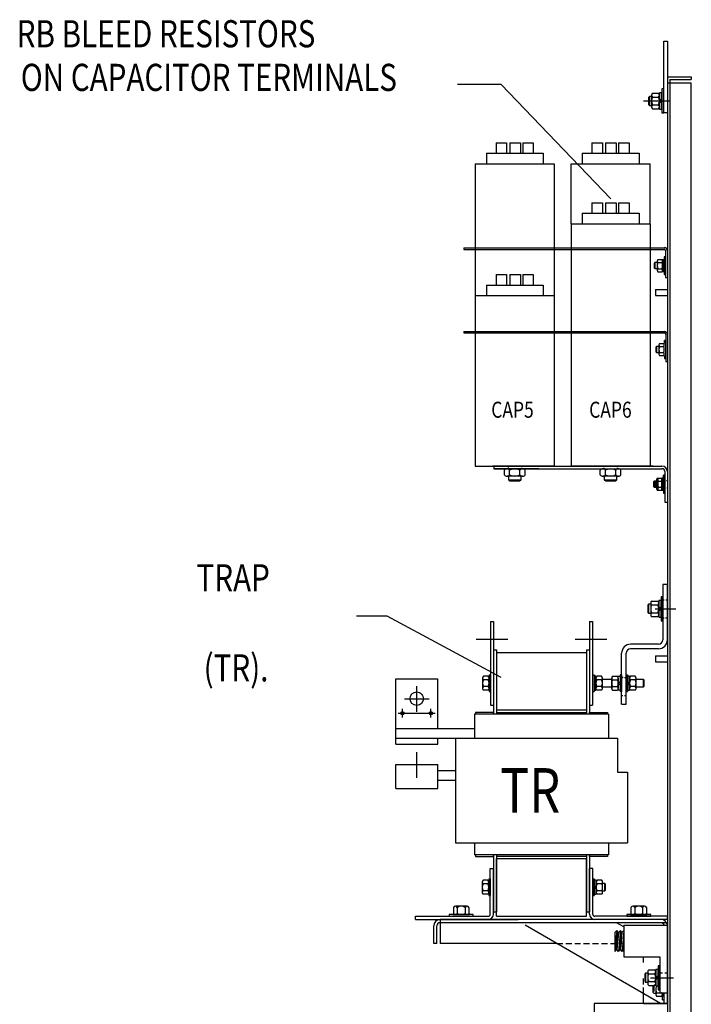
# Model space of a CAD drawing. Extents: x -19.3 to 72.2, y -2.2 to 79.1.
# Drawn here: x 35.8 to 63.8, y 33.4 to 74.5 of the extents above; entities that cross this region are included whole.
import ezdxf

# ---------------------------------------------------------------- set-up
doc = ezdxf.new("R2010")
doc.units = 0
doc.linetypes.add('HIDDEN', pattern=[0.375, 0.25, -0.125])
doc.layers.get('0').update_dxf_attribs({"linetype": 'CONTINUOUS'})
doc.styles.add('MASTER', font='romans', dxfattribs={"width": 0.8})

# ---------------------------------------------------------------- blocks, each defined once
blk = doc.blocks.new('*X44')
at = {"color": 0}
for p, q in [((60.778, 36.201), (60.696, 36.118)), ((60.782, 36.24), (60.699, 36.157)), ((60.785, 36.278), (60.702, 36.196)), ((60.788, 36.317), (60.706, 36.235)), ((60.792, 36.356), (60.709, 36.273)), ((60.795, 36.395), (60.713, 36.312)), ((60.782, 36.417), (60.716, 36.351)), ((60.765, 36.436), (60.719, 36.39)), ((60.748, 36.454), (60.723, 36.428)), ((60.732, 36.472), (60.726, 36.467)), ((60.926, 36.172), (60.844, 36.09)), ((60.93, 36.211), (60.847, 36.128)), ((60.933, 36.25), (60.85, 36.167)), ((60.936, 36.288), (60.854, 36.206)), ((60.94, 36.327), (60.857, 36.245)), ((60.943, 36.366), (60.861, 36.283)), ((60.945, 36.403), (60.864, 36.322)), ((60.928, 36.422), (60.867, 36.361)), ((60.912, 36.44), (60.871, 36.4)), ((60.895, 36.459), (60.874, 36.438)), ((60.878, 36.477), (60.878, 36.477)), ((61.028, 36.168), (60.999, 36.138)), ((61.028, 36.203), (61.002, 36.177)), ((61.028, 36.239), (61.005, 36.216)), ((61.028, 36.274), (61.009, 36.255)), ((61.028, 36.309), (61.012, 36.293)), ((61.028, 36.345), (61.015, 36.332)), ((61.028, 36.38), (61.019, 36.371)), ((61.028, 36.416), (61.022, 36.41)), ((61.028, 36.451), (61.026, 36.448)), ((60.741, 35.775), (60.658, 35.692)), ((60.744, 35.813), (60.662, 35.731)), ((60.748, 35.852), (60.665, 35.77)), ((60.751, 35.891), (60.669, 35.808)), ((60.754, 35.93), (60.672, 35.847)), ((60.758, 35.968), (60.675, 35.886)), ((60.761, 36.007), (60.679, 35.925)), ((60.765, 36.046), (60.682, 35.963)), ((60.768, 36.085), (60.685, 36.002)), ((60.771, 36.123), (60.689, 36.041)), ((60.775, 36.162), (60.692, 36.08)), ((60.892, 35.785), (60.81, 35.702)), ((60.896, 35.823), (60.813, 35.741)), ((60.899, 35.862), (60.817, 35.78)), ((60.902, 35.901), (60.82, 35.818)), ((60.906, 35.94), (60.823, 35.857)), ((60.909, 35.978), (60.827, 35.896)), ((60.913, 36.017), (60.83, 35.935)), ((60.916, 36.056), (60.834, 35.973)), ((60.919, 36.095), (60.837, 36.012)), ((60.923, 36.133), (60.84, 36.051)), ((61.028, 35.779), (60.961, 35.712)), ((61.028, 35.814), (60.965, 35.751)), ((61.028, 35.85), (60.968, 35.79)), ((61.028, 35.885), (60.971, 35.828)), ((61.028, 35.921), (60.975, 35.867)), ((61.028, 35.956), (60.978, 35.906)), ((61.028, 35.991), (60.982, 35.945)), ((61.028, 36.027), (60.985, 35.983)), ((61.028, 36.062), (60.988, 36.022)), ((61.028, 36.097), (60.992, 36.061)), ((61.028, 36.133), (60.995, 36.1)), ((60.734, 35.697), (60.653, 35.616)), ((60.737, 35.736), (60.655, 35.653)), ((60.886, 35.707), (60.803, 35.625)), ((60.889, 35.746), (60.806, 35.663)), ((61.028, 35.708), (60.954, 35.635)), ((61.028, 35.744), (60.958, 35.673))]:
    blk.add_line(p, q, dxfattribs=at)

msp = doc.modelspace()

# ---------------------------------------------------------------- linework, layer by layer
at = {"color": 7}
for p, q in [((62.84, 72.109), (62.84, 5.109)), ((62.84, 72.109), (63.84, 72.109)), ((62.84, 72.109), (63.84, 72.109)), ((62.945, 72.005), (62.945, 71.869)), ((62.945, 72.005), (63.84, 72.005)), ((62.945, 72.005), (63.84, 72.005)), ((62.945, 72.005), (62.945, 71.869)), ((63.84, 72.109), (63.84, 72.005)), ((63.84, 72.109), (63.84, 72.005)), ((62.608, 71.609), (62.608, 70.609)), ((62.686, 71.609), (62.608, 71.609)), ((62.686, 70.609), (62.686, 71.609)), ((62.84, 71.869), (63.84, 71.869)), ((62.84, 71.869), (63.84, 71.869)), ((62.84, 71.869), (63.84, 71.869)), ((62.84, 71.869), (63.84, 71.869)), ((62.945, 71.869), (62.945, 5.317)), ((62.945, 71.869), (62.945, 5.317)), ((63.84, 5.317), (63.84, 71.869)), ((63.84, 5.317), (63.84, 71.869)), ((61.845, 71.109), (62.959, 71.109)), ((62.09, 71.297), (62.052, 71.258)), ((62.052, 71.258), (62.052, 70.96)), ((62.09, 71.297), (62.09, 70.922)), ((62.177, 71.297), (62.09, 71.297)), ((62.177, 71.353), (62.177, 70.866)), ((62.221, 71.434), (62.471, 71.434)), ((62.221, 71.272), (62.471, 71.272)), ((62.514, 71.453), (62.514, 70.765)), ((62.608, 71.453), (62.514, 71.453)), ((62.514, 70.866), (62.514, 71.353)), ((62.608, 71.203), (62.514, 71.109)), ((62.608, 71.109), (62.514, 71.015)), ((62.608, 70.765), (62.608, 71.453)), ((62.052, 70.96), (62.09, 70.922)), ((62.09, 70.922), (62.177, 70.922)), ((62.221, 70.947), (62.471, 70.947)), ((62.221, 70.784), (62.471, 70.784)), ((62.514, 70.765), (62.608, 70.765)), ((62.608, 70.609), (62.686, 70.609)), ((55.69, 69.363), (56.13, 69.363)), ((55.69, 69.363), (55.69, 68.923)), ((56.13, 69.363), (56.13, 68.923)), ((56.262, 69.363), (56.702, 69.363)), ((56.262, 69.363), (56.262, 68.923)), ((56.702, 69.363), (56.702, 68.923)), ((56.799, 69.363), (57.239, 69.363)), ((56.799, 69.363), (56.799, 68.923)), ((57.239, 69.363), (57.239, 68.923)), ((59.69, 69.363), (60.13, 69.363)), ((59.69, 69.363), (59.69, 68.923)), ((60.13, 69.363), (60.13, 68.923)), ((60.262, 69.363), (60.702, 69.363)), ((60.262, 69.363), (60.262, 68.923)), ((60.702, 69.363), (60.702, 68.923)), ((60.799, 69.363), (61.239, 69.363)), ((60.799, 69.363), (60.799, 68.923)), ((61.239, 69.363), (61.239, 68.923)), ((55.283, 68.923), (57.658, 68.923)), ((55.283, 68.923), (55.283, 68.483)), ((57.658, 68.923), (57.658, 68.483)), ((59.283, 68.923), (61.658, 68.923)), ((59.283, 68.923), (59.283, 68.483)), ((61.658, 68.923), (61.658, 68.483)), ((54.82, 68.483), (54.82, 62.983)), ((54.82, 68.483), (58.12, 68.483)), ((58.12, 68.483), (58.12, 62.983)), ((58.82, 68.483), (62.12, 68.483)), ((58.82, 65.983), (58.82, 68.483)), ((62.12, 65.983), (62.12, 68.483)), ((59.69, 66.863), (60.13, 66.863)), ((59.69, 66.863), (59.69, 66.423)), ((60.13, 66.863), (60.13, 66.423)), ((60.262, 66.863), (60.262, 66.423)), ((60.262, 66.863), (60.702, 66.863)), ((60.702, 66.863), (60.702, 66.423)), ((60.799, 66.863), (61.239, 66.863)), ((60.799, 66.863), (60.799, 66.423)), ((61.239, 66.863), (61.239, 66.423)), ((59.283, 66.423), (61.658, 66.423)), ((59.283, 66.423), (59.283, 65.983)), ((61.658, 66.423), (61.658, 65.983)), ((58.82, 65.983), (58.82, 63.219)), ((58.82, 65.983), (62.12, 65.983)), ((62.12, 65.983), (62.12, 63.219)), ((54.34, 64.984), (62.737, 64.984)), ((54.34, 64.984), (54.34, 64.909)), ((54.34, 64.909), (62.737, 64.909)), ((62.703, 64.609), (62.703, 63.859)), ((62.765, 64.609), (62.703, 64.609)), ((62.765, 64.88), (62.765, 63.734)), ((62.765, 63.859), (62.765, 64.609)), ((62.84, 64.88), (62.84, 63.734)), ((62.321, 64.359), (62.29, 64.328)), ((62.29, 64.328), (62.29, 64.139)), ((62.29, 64.139), (62.321, 64.109)), ((62.321, 64.359), (62.321, 64.109)), ((62.415, 64.359), (62.321, 64.359)), ((62.415, 64.423), (62.415, 64.044)), ((62.449, 64.486), (62.607, 64.486)), ((62.449, 64.36), (62.607, 64.36)), ((62.641, 64.48), (62.641, 63.987)), ((62.703, 64.48), (62.641, 64.48)), ((62.641, 64.044), (62.641, 64.423)), ((62.703, 64.296), (62.641, 64.234)), ((62.703, 64.234), (62.641, 64.172)), ((62.703, 63.987), (62.703, 64.48)), ((55.69, 63.863), (55.69, 63.423)), ((55.69, 63.863), (56.13, 63.863)), ((56.13, 63.863), (56.13, 63.423)), ((56.262, 63.863), (56.702, 63.863)), ((56.262, 63.863), (56.262, 63.423)), ((56.702, 63.863), (56.702, 63.423)), ((56.799, 63.863), (57.239, 63.863)), ((56.799, 63.863), (56.799, 63.423)), ((57.239, 63.863), (57.239, 63.423)), ((58.82, 64), (58.82, 55.863)), ((62.12, 64), (62.12, 55.863)), ((62.321, 64.109), (62.415, 64.109)), ((62.449, 64.107), (62.607, 64.107)), ((62.449, 63.981), (62.607, 63.981)), ((62.641, 63.987), (62.703, 63.987)), ((62.703, 63.859), (62.765, 63.859)), ((62.765, 63.734), (62.84, 63.734)), ((55.283, 63.423), (55.283, 62.983)), ((55.283, 63.423), (57.658, 63.423)), ((57.658, 63.423), (57.658, 62.983)), ((54.82, 62.983), (54.82, 55.863)), ((54.82, 62.983), (58.12, 62.983)), ((54.82, 62.983), (54.82, 61.613)), ((54.82, 62.983), (54.82, 62.974)), ((58.12, 62.983), (58.12, 55.863)), ((58.12, 62.983), (58.12, 61.613)), ((58.12, 62.983), (58.12, 62.974)), ((62.34, 63.239), (62.34, 62.989)), ((62.34, 63.239), (62.34, 62.989)), ((54.34, 61.483), (62.737, 61.483)), ((54.34, 61.483), (54.34, 61.424)), ((54.34, 61.424), (62.721, 61.424)), ((54.82, 61.554), (54.82, 55.863)), ((58.12, 61.554), (58.12, 55.863)), ((62.781, 61.364), (62.781, 60.233)), ((62.84, 61.38), (62.84, 60.233)), ((62.39, 60.858), (62.359, 60.828)), ((62.484, 60.858), (62.39, 60.858)), ((62.39, 60.858), (62.39, 60.608)), ((62.484, 60.923), (62.484, 60.544)), ((62.518, 60.986), (62.699, 60.986)), ((62.518, 60.86), (62.676, 60.86)), ((62.781, 61.108), (62.719, 61.108)), ((62.719, 61.006), (62.719, 61.108)), ((62.781, 60.358), (62.781, 61.108)), ((62.781, 61.108), (62.781, 60.358)), ((62.359, 60.828), (62.359, 60.639)), ((62.359, 60.639), (62.39, 60.608)), ((62.39, 60.608), (62.484, 60.608)), ((62.518, 60.607), (62.676, 60.607)), ((62.518, 60.481), (62.699, 60.481)), ((62.719, 60.461), (62.719, 60.358)), ((62.719, 60.358), (62.781, 60.358)), ((62.781, 60.233), (62.84, 60.233)), ((54.82, 55.863), (58.12, 55.863)), ((54.82, 55.863), (58.12, 55.863)), ((55.473, 55.863), (57.468, 55.863)), ((55.473, 55.863), (57.468, 55.863)), ((55.473, 55.863), (57.468, 55.863)), ((55.473, 55.863), (57.468, 55.863)), ((55.473, 55.863), (57.468, 55.863)), ((57.529, 55.863), (55.534, 55.863)), ((55.594, 55.863), (62.616, 55.863)), ((57.409, 55.863), (55.594, 55.863)), ((58.122, 55.863), (55.594, 55.863)), ((55.594, 55.863), (62.616, 55.863)), ((58.122, 55.863), (55.594, 55.863)), ((57.409, 55.863), (55.594, 55.863)), ((55.594, 55.863), (55.594, 55.759)), ((55.594, 55.863), (55.594, 55.759)), ((55.594, 55.759), (62.616, 55.759)), ((57.468, 55.759), (55.594, 55.759)), ((55.594, 55.759), (62.616, 55.759)), ((56.031, 55.759), (56.91, 55.759)), ((56.031, 55.759), (56.91, 55.759)), ((56.031, 55.759), (56.91, 55.759)), ((56.037, 55.498), (56.037, 55.701)), ((56.037, 55.498), (56.037, 55.701)), ((56.037, 55.498), (56.037, 55.701)), ((56.145, 55.759), (56.795, 55.759)), ((56.145, 55.759), (56.795, 55.759)), ((56.145, 55.759), (56.795, 55.759)), ((56.19, 55.863), (56.19, 55.829)), ((56.19, 55.863), (56.19, 55.834)), ((56.19, 55.863), (56.19, 55.829)), ((56.19, 55.794), (56.19, 55.759)), ((56.19, 55.789), (56.19, 55.759)), ((56.19, 55.787), (56.19, 55.759)), ((56.19, 55.783), (56.19, 55.759)), ((56.19, 55.783), (56.19, 55.759)), ((56.254, 55.498), (56.254, 55.701)), ((56.254, 55.498), (56.254, 55.701)), ((56.254, 55.498), (56.254, 55.701)), ((56.687, 55.498), (56.687, 55.701)), ((56.687, 55.498), (56.687, 55.701)), ((56.687, 55.498), (56.687, 55.701)), ((56.75, 55.863), (56.75, 55.834)), ((56.75, 55.863), (56.75, 55.836)), ((56.75, 55.863), (56.75, 55.834)), ((56.75, 55.791), (56.75, 55.759)), ((56.75, 55.789), (56.75, 55.759)), ((56.75, 55.787), (56.75, 55.759)), ((56.75, 55.787), (56.75, 55.759)), ((56.75, 55.787), (56.75, 55.759)), ((56.903, 55.498), (56.903, 55.701)), ((56.903, 55.498), (56.903, 55.701)), ((56.903, 55.498), (56.903, 55.701)), ((58.82, 55.863), (62.12, 55.863)), ((62.242, 55.863), (58.822, 55.863)), ((62.242, 55.863), (58.822, 55.863)), ((59.22, 55.863), (61.72, 55.863)), ((59.473, 55.863), (61.468, 55.863)), ((59.473, 55.863), (61.468, 55.863)), ((59.473, 55.863), (61.468, 55.863)), ((59.473, 55.863), (61.468, 55.863)), ((61.529, 55.863), (59.534, 55.863)), ((61.529, 55.863), (59.534, 55.863)), ((61.529, 55.863), (59.534, 55.863)), ((60.031, 55.759), (60.91, 55.759)), ((60.031, 55.759), (60.91, 55.759)), ((60.037, 55.498), (60.037, 55.701)), ((60.037, 55.498), (60.037, 55.701)), ((60.037, 55.498), (60.037, 55.701)), ((60.145, 55.759), (60.795, 55.759)), ((60.145, 55.759), (60.795, 55.759)), ((60.145, 55.759), (60.795, 55.759)), ((60.19, 55.863), (60.19, 55.834)), ((60.19, 55.863), (60.19, 55.834)), ((60.19, 55.863), (60.19, 55.834)), ((60.19, 55.794), (60.19, 55.759)), ((60.19, 55.794), (60.19, 55.759)), ((60.19, 55.789), (60.19, 55.759)), ((60.19, 55.789), (60.19, 55.759)), ((60.19, 55.787), (60.19, 55.759)), ((60.19, 55.787), (60.19, 55.759)), ((60.19, 55.787), (60.19, 55.759)), ((60.254, 55.498), (60.254, 55.701)), ((60.254, 55.498), (60.254, 55.701)), ((60.254, 55.498), (60.254, 55.701)), ((60.687, 55.498), (60.687, 55.701)), ((60.687, 55.498), (60.687, 55.701)), ((60.687, 55.498), (60.687, 55.701)), ((60.75, 55.863), (60.75, 55.836)), ((60.75, 55.863), (60.75, 55.836)), ((60.75, 55.863), (60.75, 55.836)), ((60.75, 55.791), (60.75, 55.759)), ((60.75, 55.791), (60.75, 55.759)), ((60.75, 55.789), (60.75, 55.759)), ((60.75, 55.789), (60.75, 55.759)), ((60.75, 55.789), (60.75, 55.759)), ((60.75, 55.787), (60.75, 55.759)), ((60.75, 55.787), (60.75, 55.759)), ((60.903, 55.498), (60.903, 55.701)), ((60.903, 55.498), (60.903, 55.701)), ((60.903, 55.498), (60.903, 55.701)), ((62.674, 55.386), (62.674, 55.488)), ((62.736, 55.488), (62.674, 55.488)), ((62.674, 55.488), (62.674, 54.738)), ((62.736, 55.488), (62.674, 55.488)), ((62.736, 55.639), (62.736, 54.363)), ((62.736, 55.639), (62.736, 54.363)), ((62.736, 54.738), (62.736, 55.488)), ((62.736, 54.738), (62.736, 55.488)), ((62.84, 55.639), (62.84, 54.363)), ((62.84, 55.639), (62.84, 54.363)), ((56.795, 55.44), (56.145, 55.44)), ((56.795, 55.44), (56.145, 55.44)), ((56.795, 55.44), (56.145, 55.44)), ((56.22, 55.283), (56.22, 55.44)), ((56.22, 55.283), (56.22, 55.44)), ((56.22, 55.283), (56.22, 55.44)), ((56.72, 55.283), (56.22, 55.283)), ((56.267, 55.236), (56.22, 55.283)), ((56.72, 55.283), (56.22, 55.283)), ((56.72, 55.283), (56.22, 55.283)), ((56.267, 55.236), (56.22, 55.283)), ((56.267, 55.236), (56.22, 55.283)), ((56.673, 55.236), (56.267, 55.236)), ((56.673, 55.236), (56.267, 55.236)), ((56.673, 55.236), (56.267, 55.236)), ((56.72, 55.283), (56.673, 55.236)), ((56.72, 55.283), (56.673, 55.236)), ((56.72, 55.283), (56.673, 55.236)), ((56.72, 55.44), (56.72, 55.283)), ((56.72, 55.44), (56.72, 55.283)), ((56.72, 55.44), (56.72, 55.283)), ((60.795, 55.44), (60.145, 55.44)), ((60.795, 55.44), (60.145, 55.44)), ((60.795, 55.44), (60.145, 55.44)), ((60.22, 55.283), (60.22, 55.44)), ((60.22, 55.283), (60.22, 55.44)), ((60.22, 55.283), (60.22, 55.44)), ((60.267, 55.236), (60.22, 55.283)), ((60.72, 55.283), (60.22, 55.283)), ((60.72, 55.283), (60.22, 55.283)), ((60.72, 55.283), (60.22, 55.283)), ((60.267, 55.236), (60.22, 55.283)), ((60.267, 55.236), (60.22, 55.283)), ((60.673, 55.236), (60.267, 55.236)), ((60.673, 55.236), (60.267, 55.236)), ((60.673, 55.236), (60.267, 55.236)), ((60.72, 55.283), (60.673, 55.236)), ((60.72, 55.283), (60.673, 55.236)), ((60.72, 55.283), (60.673, 55.236)), ((60.72, 55.44), (60.72, 55.283)), ((60.72, 55.44), (60.72, 55.283)), ((60.72, 55.44), (60.72, 55.283)), ((62.291, 55.238), (62.261, 55.208)), ((62.261, 55.208), (62.261, 55.019)), ((62.291, 55.238), (62.291, 54.988)), ((62.386, 55.238), (62.291, 55.238)), ((62.345, 55.238), (62.314, 55.208)), ((62.314, 55.208), (62.314, 55.019)), ((62.345, 55.238), (62.345, 54.988)), ((62.439, 55.238), (62.345, 55.238)), ((62.386, 55.303), (62.386, 54.924)), ((62.42, 55.366), (62.578, 55.366)), ((62.42, 55.24), (62.578, 55.24)), ((62.439, 55.303), (62.439, 54.924)), ((62.473, 55.366), (62.654, 55.366)), ((62.473, 55.24), (62.631, 55.24)), ((62.612, 55.36), (62.612, 54.867)), ((62.674, 55.36), (62.612, 55.36)), ((62.612, 54.924), (62.612, 55.303)), ((62.674, 55.175), (62.612, 55.113)), ((62.674, 55.113), (62.612, 55.051)), ((62.674, 54.867), (62.674, 55.36)), ((62.736, 55.268), (62.768, 55.268)), ((62.736, 55.268), (62.768, 55.268)), ((62.801, 55.268), (62.84, 55.268)), ((62.801, 55.268), (62.84, 55.268)), ((62.261, 55.019), (62.291, 54.988)), ((62.291, 54.988), (62.386, 54.988)), ((62.314, 55.019), (62.345, 54.988)), ((62.345, 54.988), (62.439, 54.988)), ((62.42, 54.987), (62.578, 54.987)), ((62.42, 54.861), (62.578, 54.861)), ((62.473, 54.987), (62.631, 54.987)), ((62.473, 54.861), (62.654, 54.861)), ((62.612, 54.867), (62.674, 54.867)), ((62.674, 54.841), (62.674, 54.738)), ((62.674, 54.738), (62.736, 54.738)), ((62.674, 54.738), (62.736, 54.738)), ((62.736, 54.958), (62.765, 54.958)), ((62.736, 54.958), (62.765, 54.958)), ((62.812, 54.958), (62.84, 54.958)), ((62.812, 54.958), (62.84, 54.958)), ((62.736, 54.363), (62.84, 54.363)), ((62.736, 54.363), (62.84, 54.363)), ((62.653, 50.924), (62.653, 48.617)), ((62.84, 50.924), (62.653, 50.924)), ((62.84, 48.617), (62.84, 50.924)), ((62.144, 50.153), (62.144, 49.666)), ((62.187, 50.234), (62.437, 50.234)), ((62.575, 50.253), (62.481, 50.253)), ((62.481, 50.253), (62.481, 49.565)), ((62.481, 49.666), (62.481, 50.153)), ((62.575, 50.409), (62.575, 49.409)), ((62.653, 50.409), (62.575, 50.409)), ((62.575, 49.565), (62.575, 50.253)), ((62.653, 49.409), (62.653, 50.409)), ((62.653, 50.283), (62.705, 50.283)), ((62.77, 50.283), (62.84, 50.283)), ((62.057, 50.097), (62.019, 50.059)), ((62.019, 50.059), (62.019, 49.76)), ((62.019, 49.76), (62.057, 49.722)), ((62.144, 50.097), (62.057, 50.097)), ((62.057, 50.097), (62.057, 49.722)), ((62.187, 50.072), (62.437, 50.072)), ((62.187, 49.747), (62.437, 49.747)), ((62.325, 49.909), (63.19, 49.909)), ((62.575, 50.003), (62.481, 49.909)), ((62.575, 49.909), (62.481, 49.815)), ((55.455, 49.387), (55.455, 45.887)), ((55.455, 49.387), (55.58, 49.387)), ((55.58, 49.387), (55.58, 45.887)), ((59.59, 49.387), (59.59, 45.887)), ((59.59, 49.387), (59.715, 49.387)), ((59.715, 49.387), (59.715, 45.887)), ((62.057, 49.722), (62.144, 49.722)), ((62.187, 49.585), (62.437, 49.585)), ((62.481, 49.565), (62.575, 49.565)), ((62.575, 49.409), (62.653, 49.409)), ((62.653, 49.536), (62.705, 49.536)), ((62.764, 49.536), (62.84, 49.536)), ((54.851, 48.637), (56.183, 48.637)), ((58.986, 48.637), (60.318, 48.637)), ((55.58, 48.202), (55.58, 45.515)), ((55.58, 48.202), (55.71, 48.202)), ((55.71, 48.202), (55.71, 45.515)), ((55.71, 48.087), (59.46, 48.087)), ((59.46, 48.202), (59.46, 45.515)), ((59.46, 48.202), (59.59, 48.202)), ((59.59, 48.202), (59.59, 45.515)), ((62.466, 48.43), (61.305, 48.43)), ((62.466, 48.243), (61.305, 48.243)), ((60.93, 45.93), (60.93, 48.056)), ((61.118, 45.93), (61.118, 48.056)), ((62.34, 47.943), (62.34, 47.693)), ((62.34, 47.943), (62.34, 47.693)), ((51.5, 44.263), (51.5, 46.988)), ((51.5, 46.988), (53.25, 46.988)), ((53.25, 44.913), (53.25, 46.988)), ((55.12, 47.02), (55.12, 46.587)), ((55.355, 47.093), (55.159, 47.093)), ((55.355, 46.948), (55.159, 46.948)), ((55.393, 47.154), (55.393, 46.454)), ((55.393, 47.154), (55.455, 47.154)), ((55.393, 46.587), (55.393, 47.02)), ((55.455, 47.154), (55.455, 46.454)), ((59.715, 47.154), (59.715, 46.454)), ((59.715, 47.154), (59.777, 47.154)), ((59.777, 47.154), (59.777, 46.454)), ((59.777, 47.099), (59.777, 46.508)), ((59.855, 47.099), (59.777, 47.099)), ((59.777, 46.804), (59.855, 46.882)), ((59.855, 46.508), (59.855, 47.099)), ((59.855, 47.02), (59.855, 46.587)), ((60.09, 47.093), (59.894, 47.093)), ((60.09, 46.948), (59.894, 46.948)), ((60.128, 46.587), (60.128, 47.02)), ((60.517, 46.96), (60.128, 46.96)), ((60.517, 46.587), (60.517, 47.02)), ((60.556, 47.093), (60.752, 47.093)), ((60.556, 46.948), (60.752, 46.948)), ((60.79, 46.508), (60.79, 47.099)), ((60.79, 47.099), (60.868, 47.099)), ((60.79, 47.02), (60.79, 46.587)), ((60.868, 46.804), (60.79, 46.882)), ((60.868, 47.154), (60.868, 46.454)), ((60.93, 47.154), (60.868, 47.154)), ((60.868, 47.099), (60.868, 46.508)), ((60.93, 47.154), (60.93, 46.454)), ((60.93, 47.038), (60.985, 47.038)), ((60.996, 47.038), (60.93, 47.038)), ((61.051, 47.038), (61.118, 47.038)), ((61.118, 47.154), (61.118, 46.454)), ((61.118, 47.154), (61.18, 47.154)), ((61.18, 47.154), (61.18, 46.454)), ((61.258, 47.099), (61.18, 47.099)), ((61.18, 47.099), (61.18, 46.508)), ((61.18, 46.804), (61.258, 46.882)), ((61.258, 46.508), (61.258, 47.099)), ((61.258, 47.02), (61.258, 46.587)), ((61.492, 47.093), (61.296, 47.093)), ((61.492, 46.948), (61.296, 46.948)), ((61.531, 46.587), (61.531, 47.02)), ((61.838, 46.96), (61.531, 46.96)), ((61.838, 46.648), (61.838, 46.96)), ((61.873, 46.926), (61.838, 46.96)), ((61.873, 46.682), (61.873, 46.926)), ((52.375, 45.606), (52.375, 46.684)), ((55.355, 46.66), (55.159, 46.66)), ((55.355, 46.515), (55.159, 46.515)), ((55.393, 46.454), (55.455, 46.454)), ((59.715, 46.454), (59.777, 46.454)), ((59.777, 46.726), (59.855, 46.804)), ((59.777, 46.508), (59.855, 46.508)), ((60.09, 46.66), (59.894, 46.66)), ((60.09, 46.515), (59.894, 46.515)), ((60.128, 46.648), (60.517, 46.648)), ((60.556, 46.66), (60.752, 46.66)), ((60.556, 46.515), (60.752, 46.515)), ((60.868, 46.726), (60.79, 46.804)), ((60.868, 46.508), (60.79, 46.508)), ((60.93, 46.454), (60.868, 46.454)), ((61.118, 46.454), (61.18, 46.454)), ((61.18, 46.726), (61.258, 46.804)), ((61.18, 46.508), (61.258, 46.508)), ((61.492, 46.66), (61.296, 46.66)), ((61.492, 46.515), (61.296, 46.515)), ((61.531, 46.648), (61.838, 46.648)), ((61.838, 46.648), (61.873, 46.682)), ((51.867, 46.158), (52.9, 46.158)), ((60.93, 46.291), (60.975, 46.291)), ((61.049, 46.291), (61.118, 46.291)), ((51.78, 45.371), (51.78, 45.731)), ((52.97, 45.371), (52.97, 45.731)), ((55.455, 45.887), (55.58, 45.887)), ((55.71, 45.687), (59.46, 45.687)), ((55.71, 45.687), (59.46, 45.687)), ((59.59, 45.887), (59.715, 45.887)), ((60.93, 45.93), (61.118, 45.93)), ((51.6, 45.551), (51.96, 45.551)), ((51.96, 45.551), (52.79, 45.551)), ((52.79, 45.551), (53.15, 45.551)), ((60.38, 45.515), (54.79, 45.515)), ((54.79, 45.515), (54.79, 44.513)), ((55.71, 45.587), (59.46, 45.587)), ((55.71, 45.587), (59.46, 45.587)), ((60.38, 45.515), (60.38, 44.513)), ((51.5, 44.913), (54.79, 44.913)), ((60.38, 44.913), (60.38, 44.513)), ((51.5, 44.513), (53.25, 44.513)), ((51.928, 44.513), (60.755, 44.513)), ((53.25, 44.263), (53.25, 44.513)), ((54, 44.513), (54, 40.145)), ((60.755, 44.513), (60.755, 43.096)), ((51.5, 44.263), (53.25, 44.263)), ((52.375, 42.85), (52.375, 43.928)), ((51.5, 43.413), (53.25, 43.413)), ((51.5, 42.413), (51.5, 43.413)), ((53.25, 42.413), (53.25, 43.413)), ((53.25, 43.159), (54, 43.159)), ((53.25, 42.759), (54, 42.759)), ((60.755, 43.096), (61.17, 43.096)), ((61.17, 43.096), (61.17, 40.145)), ((51.5, 42.413), (53.25, 42.413)), ((54, 40.145), (61.17, 40.145)), ((54.79, 40.145), (54.79, 39.635)), ((60.38, 40.145), (60.38, 39.635)), ((60.38, 39.635), (54.79, 39.635)), ((55.58, 39.635), (55.58, 37.262)), ((55.71, 39.635), (55.71, 37.262)), ((55.71, 39.587), (59.46, 39.587)), ((55.71, 39.587), (59.46, 39.587)), ((55.71, 39.487), (59.46, 39.487)), ((55.71, 37.087), (55.71, 39.487)), ((59.46, 39.635), (59.46, 37.262)), ((59.46, 37.087), (59.46, 39.487)), ((59.59, 39.635), (59.59, 37.262)), ((55.446, 37.162), (55.446, 39.067)), ((55.446, 39.067), (55.58, 39.067)), ((55.58, 37.162), (55.58, 39.067)), ((59.59, 37.162), (59.59, 39.067)), ((59.724, 39.067), (59.59, 39.067)), ((59.724, 37.162), (59.724, 39.067)), ((55.384, 38.637), (55.384, 37.937)), ((55.384, 38.637), (55.446, 38.637)), ((55.446, 38.637), (55.446, 37.937)), ((59.724, 38.637), (59.724, 37.937)), ((59.724, 38.637), (59.786, 38.637)), ((59.786, 38.637), (59.786, 37.937)), ((55.111, 38.504), (55.111, 38.071)), ((55.346, 38.576), (55.15, 38.576)), ((55.346, 38.432), (55.15, 38.432)), ((55.384, 38.071), (55.384, 38.504)), ((59.786, 38.583), (59.786, 37.992)), ((59.864, 38.583), (59.786, 38.583)), ((59.786, 38.287), (59.864, 38.365)), ((59.786, 38.209), (59.864, 38.287)), ((59.864, 37.992), (59.864, 38.583)), ((59.864, 38.504), (59.864, 38.071)), ((60.099, 38.576), (59.903, 38.576)), ((60.099, 38.432), (59.903, 38.432)), ((60.137, 38.071), (60.137, 38.504)), ((60.228, 38.444), (60.137, 38.444)), ((60.228, 38.131), (60.228, 38.444)), ((60.262, 38.409), (60.228, 38.444)), ((60.262, 38.165), (60.262, 38.409)), ((55.346, 38.143), (55.15, 38.143)), ((55.346, 37.999), (55.15, 37.999)), ((55.384, 37.937), (55.446, 37.937)), ((59.724, 37.937), (59.786, 37.937)), ((59.786, 37.992), (59.864, 37.992)), ((60.099, 38.143), (59.903, 38.143)), ((60.099, 37.999), (59.903, 37.999)), ((60.137, 38.131), (60.228, 38.131)), ((60.228, 38.131), (60.262, 38.165)), ((53.908, 37.448), (53.908, 37.198)), ((54.476, 37.491), (53.989, 37.491)), ((54.07, 37.448), (54.07, 37.198)), ((54.395, 37.448), (54.395, 37.198)), ((54.557, 37.448), (54.557, 37.198)), ((61.32, 37.448), (61.32, 37.198)), ((61.889, 37.491), (61.401, 37.491)), ((61.483, 37.448), (61.483, 37.198)), ((61.807, 37.448), (61.807, 37.198)), ((61.97, 37.448), (61.97, 37.198)), ((52.33, 37.076), (55.36, 37.076)), ((52.33, 36.942), (52.33, 37.076)), ((54.733, 37.154), (53.733, 37.154)), ((53.733, 37.154), (53.733, 37.076)), ((53.733, 37.076), (54.733, 37.076)), ((53.889, 37.154), (54.577, 37.154)), ((54.577, 37.154), (53.889, 37.154)), ((53.989, 37.154), (54.476, 37.154)), ((54.733, 37.076), (54.733, 37.154)), ((55.58, 37.262), (55.71, 37.262)), ((55.71, 37.087), (59.46, 37.087)), ((59.46, 37.262), (59.59, 37.262)), ((62.84, 37.076), (59.81, 37.076)), ((62.84, 37.076), (59.815, 37.076)), ((62.84, 37.076), (59.815, 37.076)), ((62.145, 37.154), (61.145, 37.154)), ((61.145, 37.154), (61.145, 37.076)), ((61.145, 37.076), (62.145, 37.076)), ((61.301, 37.154), (61.989, 37.154)), ((61.989, 37.154), (61.301, 37.154)), ((61.401, 37.154), (61.889, 37.154)), ((62.145, 37.076), (62.145, 37.154)), ((62.84, 36.942), (62.84, 37.076)), ((52.33, 36.942), (55.36, 36.942)), ((53.087, 35.942), (53.087, 36.674)), ((53.221, 35.942), (53.221, 36.674)), ((62.84, 36.942), (53.355, 36.942)), ((62.572, 36.942), (53.355, 36.942)), ((53.355, 36.942), (53.355, 35.942)), ((62.84, 36.808), (53.355, 36.808)), ((62.572, 36.808), (53.355, 36.808)), ((53.585, 36.942), (56.615, 36.942)), ((53.585, 36.942), (56.615, 36.942)), ((53.585, 36.942), (56.615, 36.942)), ((62.557, 33.438), (56.901, 36.704)), ((60.72, 36.808), (56.961, 36.808)), ((60.988, 36.808), (57.229, 36.808)), ((62.84, 36.942), (59.81, 36.942)), ((62.84, 36.942), (59.815, 36.942)), ((62.84, 36.942), (59.815, 36.942)), ((62.84, 36.942), (59.815, 36.942)), ((61.028, 36.63), (60.72, 36.808)), ((61.028, 36.698), (61.028, 35.386)), ((61.028, 36.698), (62.84, 36.698)), ((62.84, 36.698), (62.84, 33.886)), ((62.84, 33.438), (62.84, 36.674)), ((60.727, 36.477), (60.653, 35.628)), ((60.727, 36.477), (60.653, 36.402)), ((60.653, 36.402), (60.653, 35.607)), ((60.796, 36.402), (60.727, 36.477)), ((60.796, 36.402), (60.733, 35.682)), ((60.878, 36.477), (60.796, 36.402)), ((60.878, 36.477), (60.802, 35.607)), ((60.946, 36.402), (60.878, 36.477)), ((60.946, 36.402), (60.883, 35.682)), ((61.028, 36.477), (60.946, 36.402)), ((61.028, 36.477), (60.952, 35.607)), ((53.221, 35.942), (53.087, 35.942)), ((58.22, 35.942), (53.355, 35.942)), ((60.733, 35.682), (60.653, 35.607)), ((60.802, 35.607), (60.733, 35.682)), ((60.883, 35.682), (60.802, 35.607)), ((60.952, 35.607), (60.883, 35.682)), ((61.028, 35.682), (60.952, 35.607)), ((61.028, 35.386), (62.528, 35.386)), ((62.528, 35.386), (62.528, 33.886)), ((62.45, 35.011), (62.45, 34.011)), ((62.528, 35.011), (62.45, 35.011)), ((62.528, 34.011), (62.528, 35.011)), ((61.932, 34.699), (61.894, 34.661)), ((61.894, 34.661), (61.894, 34.362)), ((62.019, 34.699), (61.932, 34.699)), ((61.932, 34.699), (61.932, 34.324)), ((62.019, 34.755), (62.019, 34.268)), ((62.063, 34.836), (62.313, 34.836)), ((62.063, 34.674), (62.313, 34.674)), ((62.45, 34.855), (62.356, 34.855)), ((62.356, 34.855), (62.356, 34.167)), ((62.356, 34.268), (62.356, 34.755)), ((62.45, 34.605), (62.356, 34.511)), ((62.45, 34.167), (62.45, 34.855)), ((61.894, 34.362), (61.932, 34.324)), ((61.932, 34.324), (62.019, 34.324)), ((62.063, 34.349), (62.313, 34.349)), ((62.063, 34.187), (62.313, 34.187)), ((62.14, 34.511), (63.095, 34.511)), ((62.45, 34.511), (62.356, 34.417)), ((62.356, 34.167), (62.45, 34.167)), ((61.84, 33.438), (61.84, 33.852)), ((62.45, 34.011), (62.528, 34.011)), ((62.528, 33.886), (62.84, 33.886)), ((62.706, 33.438), (62.706, 33.886)), ((62.706, 33.438), (62.706, 33.886)), ((62.84, 33.438), (59.78, 33.438)), ((59.78, 33.438), (59.78, 32.983)), ((61.84, 33.438), (62.84, 33.438)), ((62.84, 33.438), (61.84, 33.438)), ((62.84, 33.438), (62.84, 31.188))]:
    msp.add_line(p, q, dxfattribs=at)
at = {"color": 7, "linetype": 'CONTINUOUS'}
for p, q in [((62.34, 63.239), (62.84, 63.239)), ((62.34, 63.239), (62.84, 63.239)), ((62.34, 62.989), (62.84, 62.989)), ((62.34, 62.989), (62.84, 62.989)), ((62.34, 47.943), (62.84, 47.943)), ((62.34, 47.943), (62.84, 47.943)), ((62.34, 47.693), (62.84, 47.693)), ((62.34, 47.693), (62.84, 47.693))]:
    msp.add_line(p, q, dxfattribs=at)
at = {"color": 7, "linetype": 'HIDDEN'}
for p, q in [((58.22, 35.942), (61.028, 35.942)), ((61.84, 35.151), (61.84, 35.386)), ((61.84, 33.852), (61.84, 34.546)), ((62.528, 34.714), (62.634, 34.714)), ((62.729, 34.714), (62.84, 34.714)), ((62.269, 34.181), (62.235, 34.147)), ((62.235, 34.147), (62.235, 33.903)), ((62.356, 34.181), (62.269, 34.181)), ((62.269, 34.181), (62.269, 33.869)), ((62.235, 33.903), (62.269, 33.869)), ((62.269, 33.869), (62.36, 33.869)), ((62.36, 34.025), (62.36, 33.808)), ((62.399, 33.88), (62.594, 33.88)), ((62.399, 33.736), (62.644, 33.736)), ((62.633, 33.808), (62.633, 33.886)), ((62.633, 33.886), (62.633, 33.729)), ((62.644, 33.587), (62.644, 33.736)), ((62.706, 33.587), (62.706, 33.886)), ((62.644, 33.587), (62.706, 33.587))]:
    msp.add_line(p, q, dxfattribs=at)
at = {"color": 7}
msp.add_lwpolyline([(62.686, 70.609), (62.686, 73.609), (62.84, 73.609), (62.84, 70.609)], close=True, dxfattribs=at)
for points in [[(55.58, 45.576), (54.828, 45.576), (54.828, 45.515)], [(55.58, 45.526), (55.58, 45.576)], [(59.59, 45.576), (60.342, 45.576), (60.342, 45.515)], [(59.59, 45.53), (59.59, 45.576)], [(54.828, 39.635), (54.828, 39.574), (55.58, 39.574), (55.58, 39.635)], [(60.342, 39.635), (60.342, 39.574), (59.59, 39.574), (59.59, 39.613)]]:
    msp.add_lwpolyline(points, dxfattribs=at)
for points in [[(60.482, 67.026, 0), (55.907, 71.793, 0), (54.077, 71.793, 0)], [(55.903, 47.039, 0), (51.137, 49.603, 0), (49.854, 49.603, 0)]]:
    msp.add_polyline3d(points, dxfattribs=at)
for centre, radius in [((52.375, 46.158), 0.28), ((51.78, 45.551), 0.069), ((52.97, 45.551), 0.069)]:
    msp.add_circle(centre, radius, dxfattribs=at)
for centre, radius, start, end in [((62.275, 71.353), 0.0975, 123.6264, 236.3736), ((62.502, 71.109), 0.325, 150, 210), ((62.417, 71.353), 0.0975, 303.6264, 56.3736), ((62.189, 71.109), 0.325, 330, 30), ((62.275, 70.866), 0.0975, 123.6264, 236.3736), ((62.417, 70.866), 0.0975, 303.6264, 56.3736), ((62.721, 64.865), 0.12, 0, 90), ((62.721, 64.865), 0.0453, 0, 90), ((62.491, 64.423), 0.0758, 123.6264, 236.3736), ((62.668, 64.234), 0.253, 150, 210), ((62.565, 64.423), 0.0758, 303.6264, 56.3736), ((62.388, 64.234), 0.253, 330, 30), ((62.491, 64.044), 0.0758, 123.6264, 236.3736), ((62.565, 64.044), 0.0758, 303.6264, 56.3736), ((62.721, 61.364), 0.12, 0, 90), ((62.721, 61.364), 0.06, 0, 90), ((62.56, 60.923), 0.0758, 123.6264, 236.3736), ((62.737, 60.733), 0.253, 150, 210), ((62.634, 60.923), 0.0758, 303.6264, 56.3736), ((62.457, 60.733), 0.253, 330, 30), ((62.699, 61.006), 0.02, 270, 0), ((62.56, 60.544), 0.0758, 123.6264, 236.3736), ((62.634, 60.544), 0.0758, 303.6264, 56.3736), ((62.699, 60.461), 0.02, 0, 90), ((56.145, 55.629), 0.13, 33.6264, 146.3736), ((56.145, 55.629), 0.13, 33.6264, 146.3736), ((56.145, 55.629), 0.13, 33.6264, 146.3736), ((56.145, 55.57), 0.13, 213.6264, 326.3736), ((56.145, 55.57), 0.13, 213.6264, 326.3736), ((56.145, 55.57), 0.13, 213.6264, 326.3736), ((56.47, 55.326), 0.433, 60, 120), ((56.47, 55.326), 0.433, 60, 120), ((56.47, 55.326), 0.433, 60, 120), ((56.47, 55.873), 0.433, 240, 300), ((56.47, 55.873), 0.433, 240, 300), ((56.47, 55.873), 0.433, 240, 300), ((56.795, 55.629), 0.13, 33.6264, 146.3736), ((56.795, 55.629), 0.13, 33.6264, 146.3736), ((56.795, 55.629), 0.13, 33.6264, 146.3736), ((56.795, 55.57), 0.13, 213.6264, 326.3736), ((56.795, 55.57), 0.13, 213.6264, 326.3736), ((56.795, 55.57), 0.13, 213.6264, 326.3736), ((60.145, 55.629), 0.13, 33.6264, 146.3736), ((60.145, 55.629), 0.13, 33.6264, 146.3736), ((60.145, 55.629), 0.13, 33.6264, 146.3736), ((60.145, 55.57), 0.13, 213.6264, 326.3736), ((60.145, 55.57), 0.13, 213.6264, 326.3736), ((60.145, 55.57), 0.13, 213.6264, 326.3736), ((60.47, 55.326), 0.433, 60, 120), ((60.47, 55.326), 0.433, 60, 120), ((60.47, 55.326), 0.433, 60, 120), ((60.47, 55.873), 0.433, 240, 300), ((60.47, 55.873), 0.433, 240, 300), ((60.47, 55.873), 0.433, 240, 300), ((60.795, 55.629), 0.13, 33.6264, 146.3736), ((60.795, 55.629), 0.13, 33.6264, 146.3736), ((60.795, 55.629), 0.13, 33.6264, 146.3736), ((60.795, 55.57), 0.13, 213.6264, 326.3736), ((60.795, 55.57), 0.13, 213.6264, 326.3736), ((60.795, 55.57), 0.13, 213.6264, 326.3736), ((62.616, 55.639), 0.224, 0, 90), ((62.616, 55.639), 0.224, 0, 90), ((62.616, 55.639), 0.12, 0, 90), ((62.616, 55.639), 0.12, 0, 90), ((62.462, 55.303), 0.0758, 123.6264, 236.3736), ((62.638, 55.113), 0.253, 150, 210), ((62.515, 55.303), 0.0758, 123.6264, 236.3736), ((62.692, 55.113), 0.253, 150, 210), ((62.536, 55.303), 0.0758, 303.6264, 56.3736), ((62.359, 55.113), 0.253, 330, 30), ((62.589, 55.303), 0.0758, 303.6264, 56.3736), ((62.412, 55.113), 0.253, 330, 30), ((62.654, 55.386), 0.02, 270, 0), ((62.462, 54.924), 0.0758, 123.6264, 236.3736), ((62.515, 54.924), 0.0758, 123.6264, 236.3736), ((62.536, 54.924), 0.0758, 303.6264, 56.3736), ((62.589, 54.924), 0.0758, 303.6264, 56.3736), ((62.654, 54.841), 0.02, 0, 90), ((62.241, 50.153), 0.0975, 123.6264, 236.3736), ((62.383, 50.153), 0.0975, 303.6264, 56.3736), ((62.468, 49.909), 0.325, 150, 210), ((62.241, 49.666), 0.0975, 123.6264, 236.3736), ((62.156, 49.909), 0.325, 330, 30), ((62.383, 49.666), 0.0975, 303.6264, 56.3736), ((62.466, 48.617), 0.187, 270, 0), ((62.466, 48.617), 0.375, 270, 0), ((61.305, 48.056), 0.374, 90, 180), ((61.305, 48.056), 0.187, 90, 180), ((55.207, 47.02), 0.0867, 123.6264, 236.3736), ((55.409, 46.804), 0.289, 150, 210), ((55.307, 47.02), 0.0867, 303.6264, 56.3736), ((55.105, 46.804), 0.289, 330, 30), ((59.942, 47.02), 0.0867, 123.6264, 236.3736), ((60.144, 46.804), 0.289, 150, 210), ((60.042, 47.02), 0.0867, 303.6264, 56.3736), ((59.84, 46.804), 0.289, 330, 30), ((60.604, 47.02), 0.0867, 123.6264, 236.3736), ((60.806, 46.804), 0.289, 150, 210), ((60.704, 47.02), 0.0867, 303.6264, 56.3736), ((60.502, 46.804), 0.289, 330, 30), ((61.344, 47.02), 0.0867, 123.6264, 236.3736), ((61.546, 46.804), 0.289, 150, 210), ((61.444, 47.02), 0.0867, 303.6264, 56.3736), ((61.242, 46.804), 0.289, 330, 30), ((55.207, 46.587), 0.0867, 123.6264, 236.3736), ((55.307, 46.587), 0.0867, 303.6264, 56.3736), ((59.942, 46.587), 0.0867, 123.6264, 236.3736), ((60.042, 46.587), 0.0867, 303.6264, 56.3736), ((60.604, 46.587), 0.0867, 123.6264, 236.3736), ((60.704, 46.587), 0.0867, 303.6264, 56.3736), ((61.344, 46.587), 0.0867, 123.6264, 236.3736), ((61.444, 46.587), 0.0867, 303.6264, 56.3736), ((55.198, 38.504), 0.0867, 123.6264, 236.3736), ((55.4, 38.287), 0.289, 150, 210), ((55.298, 38.504), 0.0867, 303.6264, 56.3736), ((55.096, 38.287), 0.289, 330, 30), ((59.951, 38.504), 0.0867, 123.6264, 236.3736), ((60.153, 38.287), 0.289, 150, 210), ((60.051, 38.504), 0.0867, 303.6264, 56.3736), ((59.849, 38.287), 0.289, 330, 30), ((55.198, 38.071), 0.0867, 123.6264, 236.3736), ((55.298, 38.071), 0.0867, 303.6264, 56.3736), ((59.951, 38.071), 0.0867, 123.6264, 236.3736), ((60.051, 38.071), 0.0867, 303.6264, 56.3736), ((53.989, 37.394), 0.0975, 33.6264, 146.3736), ((54.233, 37.167), 0.325, 60, 120), ((54.476, 37.394), 0.0975, 33.6264, 146.3736), ((61.401, 37.394), 0.0975, 33.6264, 146.3736), ((61.645, 37.167), 0.325, 60, 120), ((61.889, 37.394), 0.0975, 33.6264, 146.3736), ((53.989, 37.252), 0.0975, 213.6264, 326.3736), ((54.233, 37.479), 0.325, 240, 300), ((54.476, 37.252), 0.0975, 213.6264, 326.3736), ((55.36, 37.162), 0.086, 270, 0), ((55.36, 37.162), 0.22, 270, 0), ((59.81, 37.162), 0.22, 180, 270), ((59.81, 37.162), 0.086, 180, 270), ((61.401, 37.252), 0.0975, 213.6264, 326.3736), ((61.645, 37.479), 0.325, 240, 300), ((61.889, 37.252), 0.0975, 213.6264, 326.3736), ((53.355, 36.674), 0.268, 90, 180), ((53.355, 36.674), 0.268, 90, 180), ((53.355, 36.674), 0.134, 90, 180), ((53.355, 36.674), 0.134, 90, 180), ((62.572, 36.674), 0.268, 0, 90), ((62.572, 36.674), 0.268, 0, 90), ((62.572, 36.674), 0.134, 10.3749, 90), ((62.572, 36.674), 0.134, 10.3749, 90), ((62.117, 34.755), 0.0975, 123.6264, 236.3736), ((62.344, 34.511), 0.325, 150, 210), ((62.259, 34.755), 0.0975, 303.6264, 56.3736), ((62.031, 34.511), 0.325, 330, 30), ((62.117, 34.268), 0.0975, 123.6264, 236.3736), ((62.259, 34.268), 0.0975, 303.6264, 56.3736)]:
    msp.add_arc(centre, radius, start, end, dxfattribs=at)
at = {"color": 7, "linetype": 'HIDDEN'}
for centre, radius, start, end in [((62.649, 34.025), 0.289, 150, 210), ((62.447, 33.808), 0.0867, 123.6264, 236.3736), ((62.344, 34.025), 0.289, 330, 331.3622), ((62.546, 33.808), 0.0867, 303.6264, 56.3736)]:
    msp.add_arc(centre, radius, start, end, dxfattribs=at)

# ---------------------------------------------------------------- block references
at = {"color": 7, "linetype": 'CONTINUOUS'}
msp.add_blockref('*X44', (0, 0), dxfattribs=at)

# ---------------------------------------------------------------- texts
at = {"color": 7, "style": 'MASTER', "width": 0.8}
for s, height, p in [('RB BLEED RESISTORS', 1.1327, (35.672, 73.348)), ('ON CAPACITOR TERMINALS', 1.1327, (35.842, 71.527)), ('CAP5', 0.6682, (55.486, 57.886)), ('CAP6', 0.6682, (59.576, 57.886)), ('TRAP', 1.1327, (43.181, 50.638)), ('(TR).', 1.1327, (43.478, 46.877)), ('TR', 1.8655, (55.857, 41.395))]:
    msp.add_text(s, height=height, dxfattribs=at).set_placement(p)

doc.saveas('drawing.dxf')
